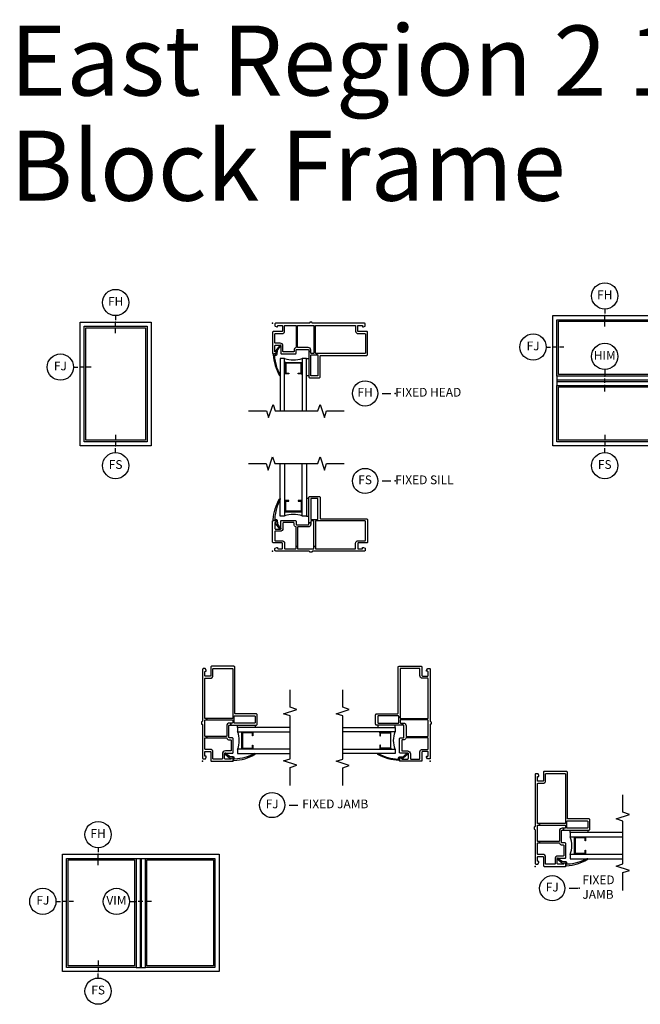
# Model space of a CAD drawing. Units: inches. Extents: x 8 to 121, y 2 to 107.
# Drawn here: x 8 to 26, y 79 to 107 of the extents above; entities that cross this region are included whole.
import ezdxf

# ---------------------------------------------------------------- set-up
doc = ezdxf.new("R2010")
doc.units = ezdxf.units.IN
doc.header["$MEASUREMENT"] = 0
for name, color, linetype in [('ZP-ANNO-IDEN', 80, 'Continuous'), ('ZP-ANNO-MARK', 9, 'Continuous'), ('ZP-ANNO-TEXT', 255, 'Continuous'), ('ZP-ANNO-TITL', 44, 'Continuous'), ('ZP-ELEV-FROS', 24, 'Continuous'), ('ZP-ELEV-GLAS-VISB', 175, 'Continuous'), ('ZP-ELEV-SAOS', 52, 'Continuous'), ('ZP-SECT-ALUM', 63, 'Continuous'), ('ZP-SECT-GLAS', 153, 'Continuous'), ('ZP-SECT-SEAL', 8, 'Continuous'), ('ZP-SECT-VINL', 130, 'Continuous'), ('ZP-SECT-WSTP', 40, 'Continuous')]:
    doc.layers.add(name, color=color, linetype=linetype)
doc.layers.add('ZP-ANNO-NPLT', color=7, linetype='Continuous', plot=False)
doc.styles.get("Standard").update_dxf_attribs({"font": 'arial.ttf'})

# ---------------------------------------------------------------- blocks, each defined once
blk = doc.blocks.new('CS VE 20 FX BF (2.6875 OAW) H')
at = {"layer": 'ZP-ANNO-NPLT'}
blk.add_point((0, 0), dxfattribs=at)
at = {"layer": 'ZP-SECT-ALUM', "flags": 128}
blk.add_lwpolyline([(0.459, -1.438), (0.369, -1.438, -0.414214), (0.359, -1.428), (0.359, -1.133, -0.414214), (0.369, -1.123), (0.817, -1.123, -0.414214), (0.827, -1.133), (0.827, -1.428, -0.414214), (0.817, -1.438), (0.727, -1.438), (0.727, -1.422), (0.811, -1.422), (0.811, -1.139), (0.375, -1.139), (0.375, -1.422), (0.459, -1.422)], format="xyb", close=True, dxfattribs=at)
at = {"layer": 'ZP-SECT-GLAS'}
for points in [[(0.343, -2.5), (0.343, -1), (0.218, -1), (0.218, -2.5)], [(0.968, -2.5), (0.968, -1), (0.843, -1), (0.843, -2.5)]]:
    blk.add_lwpolyline(points, dxfattribs=at)
at = {"layer": 'ZP-SECT-SEAL'}
for p, q in [((0.376, -1.123), (0.343, -1.123)), ((0.81, -1.123), (0.843, -1.123)), ((0.376, -1.438), (0.343, -1.438)), ((0.81, -1.438), (0.843, -1.438))]:
    blk.add_line(p, q, dxfattribs=at)
blk.add_arc((0.593, -0.316), 0.729, 249.9298, 290.0702, dxfattribs=at)
at = {"layer": 'ZP-SECT-VINL'}
for points in [[(2.645, -0.02, 0.414214), (2.625, 0), (1.153, 0, -0.414214), (1.123, 0.03), (1.123, 0.031), (1.063, 0.031), (1.063, 0.03, -0.414214), (1.033, 0), (0.085, 0, 0.414214), (0.065, -0.02), (0.065, -0.069, 0.267949), (0.07, -0.078), (0.115, -0.104, 0.131652), (0.12, -0.105), (0.132, -0.105, 0.414214), (0.142, -0.095), (0.142, -0.08, -0.414214), (0.162, -0.06), (0.26, -0.06, -0.414214), (0.28, -0.08), (0.28, -0.215, -0.414214), (0.26, -0.235), (0.02, -0.235, 0.414214), (0, -0.255), (0, -0.86, 0.414214), (0.015, -0.875), (0.07, -0.875, 0.945824), (0.073, -0.815, -0.381966), (0.06, -0.8), (0.06, -0.65, -0.414214), (0.085, -0.625), (0.21, -0.625, -0.414214), (0.235, -0.65), (0.235, -0.86, 0.414214), (0.25, -0.875), (0.64, -0.875, 0.414214), (0.67, -0.845), (0.67, -0.765, -0.414214), (0.685, -0.75), (1.015, -0.75, -0.414214), (1.03, -0.765), (1.03, -0.805), (1.09, -0.805), (1.09, -0.765, 0.414214), (1.015, -0.69), (0.725, -0.69, -0.414214), (0.71, -0.675), (0.71, -0.125), (0.67, -0.125), (0.67, -0.68, -0.317837), (0.66, -0.694, 0.317837), (0.61, -0.765), (0.61, -0.8, -0.414214), (0.595, -0.815), (0.31, -0.815, -0.414214), (0.295, -0.8), (0.295, -0.65, 0.414214), (0.21, -0.565), (0.075, -0.565, -0.414214), (0.06, -0.55), (0.06, -0.31, -0.414214), (0.075, -0.295), (0.265, -0.295, 0.414214), (0.34, -0.22), (0.34, -0.075, -0.414214), (0.355, -0.06), (0.655, -0.06, -0.414214), (0.67, -0.075), (0.67, -0.125), (0.71, -0.125), (0.71, -0.075, -0.414214), (0.725, -0.06), (1.165, -0.06, -0.414214), (1.18, -0.075), (1.18, -0.125), (1.22, -0.125), (1.22, -0.075, -0.414214), (1.235, -0.06), (2.355, -0.06, -0.414214), (2.37, -0.075), (2.37, -0.22, 0.414214), (2.445, -0.295), (2.635, -0.295, -0.414214), (2.65, -0.31), (2.65, -0.845, -0.414214), (2.635, -0.86), (1.259, -0.86), (1.259, -0.9), (1.28, -0.9, -0.414214), (1.295, -0.915), (1.295, -1.485, -0.414214), (1.28, -1.5), (1.105, -1.5, -0.414214), (1.09, -1.485), (1.09, -0.915, -0.414214), (1.105, -0.9), (1.259, -0.9), (1.259, -0.86), (1.235, -0.86, -0.414214), (1.22, -0.845), (1.22, -0.125), (1.18, -0.125), (1.18, -0.845, -0.414214), (1.165, -0.86), (1.105, -0.86, -0.414214), (1.09, -0.845), (1.09, -0.805), (1.03, -0.805), (1.03, -1.53, 0.414214), (1.06, -1.56), (1.325, -1.56, 0.414214), (1.355, -1.53), (1.355, -0.935, -0.414214), (1.37, -0.92), (2.68, -0.92, 0.414214), (2.71, -0.89), (2.71, -0.255, 0.414214), (2.69, -0.235), (2.45, -0.235, -0.414214), (2.43, -0.215), (2.43, -0.08, -0.414214), (2.45, -0.06), (2.548, -0.06, -0.414214), (2.568, -0.08), (2.568, -0.095, 0.414214), (2.578, -0.105), (2.59, -0.105, 0.131652), (2.595, -0.104), (2.64, -0.078, 0.267949), (2.645, -0.069)], [(0.191, -1.494, 1), (0.215, -1.476, -0.099003), (0.058, -0.924, -0.497915), (0.073, -0.905), (0.098, -0.905, 0.398454), (0.128, -0.877), (0.134, -0.776, -0.190464), (0.138, -0.766), (0.181, -0.714, -1.133601), (0.19, -0.703), (0.23, -0.654, 1.007232), (0.209, -0.632), (0.09, -0.774, 0.423344), (0.091, -0.789), (0.097, -0.795, -0.219277), (0.102, -0.807), (0.099, -0.861, -0.398454), (0.084, -0.875), (0.034, -0.875, 0.489627), (0.019, -0.894, 0.105629)]]:
    blk.add_lwpolyline(points, format="xyb", close=True, dxfattribs=at)
at = {"layer": 'ZP-SECT-WSTP'}
blk.add_lwpolyline([(0.968, -1), (1.03, -1), (1.03, -1.5), (0.968, -1.5)], close=True, dxfattribs=at)
blk = doc.blocks.new('CS VE 20 FX BF (2.6875 OAW) S')
at = {"layer": 'ZP-ANNO-NPLT'}
blk.add_point((0, 0), dxfattribs=at)
at = {"layer": 'ZP-SECT-ALUM', "flags": 128}
blk.add_lwpolyline([(0.459, 1.438), (0.369, 1.438, 0.414214), (0.359, 1.427), (0.359, 1.132, 0.414214), (0.369, 1.123), (0.817, 1.123, 0.414214), (0.827, 1.132), (0.827, 1.427, 0.414214), (0.817, 1.438), (0.727, 1.438), (0.727, 1.421), (0.811, 1.421), (0.811, 1.138), (0.375, 1.138), (0.375, 1.421), (0.459, 1.421)], format="xyb", close=True, dxfattribs=at)
at = {"layer": 'ZP-SECT-GLAS'}
for points in [[(0.343, 2.5), (0.343, 1), (0.218, 1), (0.218, 2.5)], [(0.968, 2.5), (0.968, 1), (0.843, 1), (0.843, 2.5)]]:
    blk.add_lwpolyline(points, dxfattribs=at)
at = {"layer": 'ZP-SECT-SEAL'}
for p, q in [((0.376, 1.438), (0.343, 1.438)), ((0.81, 1.438), (0.843, 1.438)), ((0.376, 1.123), (0.343, 1.123)), ((0.81, 1.123), (0.843, 1.123))]:
    blk.add_line(p, q, dxfattribs=at)
blk.add_arc((0.593, 0.316), 0.729, 69.9298, 110.0702, dxfattribs=at)
at = {"layer": 'ZP-SECT-VINL'}
for points in [[(2.645, 0.02, -0.414214), (2.625, 0), (1.153, 0, 0.414214), (1.123, -0.03), (1.123, -0.031), (1.063, -0.031), (1.063, -0.03, 0.414214), (1.033, 0), (0.085, 0, -0.414214), (0.065, 0.02), (0.065, 0.069, -0.267949), (0.07, 0.078), (0.115, 0.104, -0.131652), (0.12, 0.105), (0.132, 0.105, -0.414214), (0.142, 0.095), (0.142, 0.08, 0.414214), (0.162, 0.06), (0.26, 0.06, 0.414214), (0.28, 0.08), (0.28, 0.215, 0.414214), (0.26, 0.235), (0.02, 0.235, -0.414214), (0, 0.255), (0, 0.86, -0.414214), (0.015, 0.875), (0.07, 0.875, -0.945824), (0.073, 0.815, 0.381966), (0.06, 0.8), (0.06, 0.65, 0.414214), (0.085, 0.625), (0.21, 0.625, 0.414214), (0.235, 0.65), (0.235, 0.86, -0.414214), (0.25, 0.875), (0.64, 0.875, -0.414214), (0.67, 0.845), (0.67, 0.765, 0.414214), (0.685, 0.75), (1.015, 0.75, 0.414214), (1.03, 0.765), (1.03, 0.805), (1.09, 0.805), (1.09, 0.765, -0.414214), (1.015, 0.69), (0.725, 0.69, 0.414214), (0.71, 0.675), (0.71, 0.125), (0.67, 0.125), (0.67, 0.68, 0.317837), (0.66, 0.694, -0.317837), (0.61, 0.765), (0.61, 0.8, 0.414214), (0.595, 0.815), (0.31, 0.815, 0.414214), (0.295, 0.8), (0.295, 0.65, -0.414214), (0.21, 0.565), (0.075, 0.565, 0.414214), (0.06, 0.55), (0.06, 0.31, 0.414214), (0.075, 0.295), (0.265, 0.295, -0.414214), (0.34, 0.22), (0.34, 0.075, 0.414214), (0.355, 0.06), (0.655, 0.06, 0.414214), (0.67, 0.075), (0.67, 0.125), (0.71, 0.125), (0.71, 0.075, 0.414214), (0.725, 0.06), (1.165, 0.06, 0.414214), (1.18, 0.075), (1.18, 0.125), (1.22, 0.125), (1.22, 0.075, 0.414214), (1.235, 0.06), (2.355, 0.06, 0.414214), (2.37, 0.075), (2.37, 0.22, -0.414214), (2.445, 0.295), (2.635, 0.295, 0.414214), (2.65, 0.31), (2.65, 0.845, 0.414214), (2.635, 0.86), (1.259, 0.86), (1.259, 0.9), (1.28, 0.9, 0.414214), (1.295, 0.915), (1.295, 1.485, 0.414214), (1.28, 1.5), (1.105, 1.5, 0.414214), (1.09, 1.485), (1.09, 0.915, 0.414214), (1.105, 0.9), (1.259, 0.9), (1.259, 0.86), (1.235, 0.86, 0.414214), (1.22, 0.845), (1.22, 0.125), (1.18, 0.125), (1.18, 0.845, 0.414214), (1.165, 0.86), (1.105, 0.86, 0.414214), (1.09, 0.845), (1.09, 0.805), (1.03, 0.805), (1.03, 1.53, -0.414214), (1.06, 1.56), (1.325, 1.56, -0.414214), (1.355, 1.53), (1.355, 0.935, 0.414214), (1.37, 0.92), (2.68, 0.92, -0.414214), (2.71, 0.89), (2.71, 0.255, -0.414214), (2.69, 0.235), (2.45, 0.235, 0.414214), (2.43, 0.215), (2.43, 0.08, 0.414214), (2.45, 0.06), (2.548, 0.06, 0.414214), (2.568, 0.08), (2.568, 0.095, -0.414214), (2.578, 0.105), (2.59, 0.105, -0.131652), (2.595, 0.104), (2.64, 0.078, -0.267949), (2.645, 0.069)], [(0.191, 1.494, -1), (0.215, 1.476, 0.099003), (0.058, 0.924, 0.497915), (0.073, 0.905), (0.098, 0.905, -0.398454), (0.128, 0.877), (0.134, 0.776, 0.190464), (0.138, 0.766), (0.181, 0.714, 1.133601), (0.19, 0.703), (0.23, 0.654, -1.007232), (0.209, 0.632), (0.09, 0.774, -0.423344), (0.091, 0.789), (0.097, 0.795, 0.219277), (0.102, 0.807), (0.099, 0.861, 0.398454), (0.084, 0.875), (0.034, 0.875, -0.489627), (0.019, 0.894, -0.105629)]]:
    blk.add_lwpolyline(points, format="xyb", close=True, dxfattribs=at)
at = {"layer": 'ZP-SECT-WSTP'}
blk.add_lwpolyline([(0.968, 1), (1.03, 1), (1.03, 1.5), (0.968, 1.5)], close=True, dxfattribs=at)
blk = doc.blocks.new('CS VE 20 FX BF (2.6875 OAW) J')
at = {"layer": 'ZP-ANNO-NPLT'}
blk.add_point((0, 0), dxfattribs=at)
at = {"layer": 'ZP-SECT-ALUM', "flags": 128}
blk.add_lwpolyline([(0.459, -1.438), (0.369, -1.438, -0.414214), (0.359, -1.428), (0.359, -1.133, -0.414214), (0.369, -1.123), (0.817, -1.123, -0.414214), (0.827, -1.133), (0.827, -1.428, -0.414214), (0.817, -1.438), (0.727, -1.438), (0.727, -1.422), (0.811, -1.422), (0.811, -1.139), (0.375, -1.139), (0.375, -1.422), (0.459, -1.422)], format="xyb", close=True, dxfattribs=at)
at = {"layer": 'ZP-SECT-GLAS'}
for points in [[(0.343, -2.5), (0.343, -1), (0.218, -1), (0.218, -2.5)], [(0.968, -2.5), (0.968, -1), (0.843, -1), (0.843, -2.5)]]:
    blk.add_lwpolyline(points, dxfattribs=at)
at = {"layer": 'ZP-SECT-SEAL'}
for p, q in [((0.376, -1.123), (0.343, -1.123)), ((0.81, -1.123), (0.843, -1.123)), ((0.376, -1.438), (0.343, -1.438)), ((0.81, -1.438), (0.843, -1.438))]:
    blk.add_line(p, q, dxfattribs=at)
blk.add_arc((0.593, -0.316), 0.729, 249.9298, 290.0702, dxfattribs=at)
at = {"layer": 'ZP-SECT-VINL'}
for points in [[(2.645, -0.02, 0.414214), (2.625, 0), (1.153, 0, -0.414214), (1.123, 0.03), (1.123, 0.031), (1.063, 0.031), (1.063, 0.03, -0.414214), (1.033, 0), (0.085, 0, 0.414214), (0.065, -0.02), (0.065, -0.069, 0.267949), (0.07, -0.078), (0.115, -0.104, 0.131652), (0.12, -0.105), (0.132, -0.105, 0.414214), (0.142, -0.095), (0.142, -0.08, -0.414214), (0.162, -0.06), (0.26, -0.06, -0.414214), (0.28, -0.08), (0.28, -0.215, -0.414214), (0.26, -0.235), (0.02, -0.235, 0.414214), (0, -0.255), (0, -0.86, 0.414214), (0.015, -0.875), (0.07, -0.875, 0.945824), (0.073, -0.815, -0.381966), (0.06, -0.8), (0.06, -0.65, -0.414214), (0.085, -0.625), (0.21, -0.625, -0.414214), (0.235, -0.65), (0.235, -0.86, 0.414214), (0.25, -0.875), (0.64, -0.875, 0.414214), (0.67, -0.845), (0.67, -0.765, -0.414214), (0.685, -0.75), (1.015, -0.75, -0.414214), (1.03, -0.765), (1.03, -0.805), (1.09, -0.805), (1.09, -0.765, 0.414214), (1.015, -0.69), (0.725, -0.69, -0.414214), (0.71, -0.675), (0.71, -0.125), (0.67, -0.125), (0.67, -0.68, -0.317837), (0.66, -0.694, 0.317837), (0.61, -0.765), (0.61, -0.8, -0.414214), (0.595, -0.815), (0.31, -0.815, -0.414214), (0.295, -0.8), (0.295, -0.65, 0.414214), (0.21, -0.565), (0.075, -0.565, -0.414214), (0.06, -0.55), (0.06, -0.31, -0.414214), (0.075, -0.295), (0.265, -0.295, 0.414214), (0.34, -0.22), (0.34, -0.075, -0.414214), (0.355, -0.06), (0.655, -0.06, -0.414214), (0.67, -0.075), (0.67, -0.125), (0.71, -0.125), (0.71, -0.075, -0.414214), (0.725, -0.06), (1.165, -0.06, -0.414214), (1.18, -0.075), (1.18, -0.125), (1.22, -0.125), (1.22, -0.075, -0.414214), (1.235, -0.06), (2.355, -0.06, -0.414214), (2.37, -0.075), (2.37, -0.22, 0.414214), (2.445, -0.295), (2.635, -0.295, -0.414214), (2.65, -0.31), (2.65, -0.845, -0.414214), (2.635, -0.86), (1.259, -0.86), (1.259, -0.9), (1.28, -0.9, -0.414214), (1.295, -0.915), (1.295, -1.485, -0.414214), (1.28, -1.5), (1.105, -1.5, -0.414214), (1.09, -1.485), (1.09, -0.915, -0.414214), (1.105, -0.9), (1.259, -0.9), (1.259, -0.86), (1.235, -0.86, -0.414214), (1.22, -0.845), (1.22, -0.125), (1.18, -0.125), (1.18, -0.845, -0.414214), (1.165, -0.86), (1.105, -0.86, -0.414214), (1.09, -0.845), (1.09, -0.805), (1.03, -0.805), (1.03, -1.53, 0.414214), (1.06, -1.56), (1.325, -1.56, 0.414214), (1.355, -1.53), (1.355, -0.935, -0.414214), (1.37, -0.92), (2.68, -0.92, 0.414214), (2.71, -0.89), (2.71, -0.255, 0.414214), (2.69, -0.235), (2.45, -0.235, -0.414214), (2.43, -0.215), (2.43, -0.08, -0.414214), (2.45, -0.06), (2.548, -0.06, -0.414214), (2.568, -0.08), (2.568, -0.095, 0.414214), (2.578, -0.105), (2.59, -0.105, 0.131652), (2.595, -0.104), (2.64, -0.078, 0.267949), (2.645, -0.069)], [(0.191, -1.494, 1), (0.215, -1.476, -0.099003), (0.058, -0.924, -0.497915), (0.073, -0.905), (0.098, -0.905, 0.398454), (0.128, -0.877), (0.134, -0.776, -0.190464), (0.138, -0.766), (0.181, -0.714, -1.133601), (0.19, -0.703), (0.23, -0.654, 1.007232), (0.209, -0.632), (0.09, -0.774, 0.423344), (0.091, -0.789), (0.097, -0.795, -0.219277), (0.102, -0.807), (0.099, -0.861, -0.398454), (0.084, -0.875), (0.034, -0.875, 0.489627), (0.019, -0.894, 0.105629)]]:
    blk.add_lwpolyline(points, format="xyb", close=True, dxfattribs=at)
at = {"layer": 'ZP-SECT-WSTP'}
blk.add_lwpolyline([(0.968, -1), (1.03, -1), (1.03, -1.5), (0.968, -1.5)], close=True, dxfattribs=at)
blk = doc.blocks.new('Elev Cut Endosred Winyl 2 Wide Fixed Frame')
at = {"layer": 'ZP-ELEV-FROS'}
blk.add_lwpolyline([(71.5, 0), (0, 0), (0, 53.5), (71.5, 53.5)], close=True, dxfattribs=at)
at = {"layer": 'ZP-ELEV-GLAS-VISB'}
for points in [[(2.562, 50.938), (32.938, 50.938), (32.938, 2.562), (2.562, 2.562)], [(38.562, 50.938), (68.938, 50.938), (68.938, 2.562), (38.562, 2.562)]]:
    blk.add_lwpolyline(points, close=True, dxfattribs=at)
at = {"layer": 'ZP-ELEV-SAOS'}
for p, q in [((33.625, 51.625), (37.875, 51.625)), ((35.5, 51.625), (35.5, 1.875)), ((36, 1.875), (36, 51.625)), ((33.625, 1.875), (37.875, 1.875))]:
    blk.add_line(p, q, dxfattribs=at)
for points in [[(1.875, 51.625), (33.625, 51.625), (33.625, 1.875), (1.875, 1.875)], [(37.875, 51.625), (69.625, 51.625), (69.625, 1.875), (37.875, 1.875)]]:
    blk.add_lwpolyline(points, close=True, dxfattribs=at)
blk = doc.blocks.new('Elev Cut Endosred Winyl 2 High Fixed Frame')
at = {"layer": 'ZP-ELEV-FROS'}
blk.add_lwpolyline([(47.5, 59.5), (47.5, 0), (0, 0), (0, 59.5)], close=True, dxfattribs=at)
at = {"layer": 'ZP-ELEV-GLAS-VISB'}
for points in [[(2.562, 56.938), (44.938, 56.938), (44.938, 32.562), (2.562, 32.562)], [(2.562, 26.938), (44.938, 26.938), (44.938, 2.562), (2.562, 2.562)]]:
    blk.add_lwpolyline(points, close=True, dxfattribs=at)
at = {"layer": 'ZP-ELEV-SAOS'}
for p, q in [((1.875, 31.875), (1.875, 27.625)), ((45.625, 31.875), (45.625, 27.625)), ((45.625, 30), (1.875, 30)), ((1.875, 29.5), (45.625, 29.5))]:
    blk.add_line(p, q, dxfattribs=at)
for points in [[(1.875, 57.625), (45.625, 57.625), (45.625, 31.875), (1.875, 31.875)], [(1.875, 27.625), (45.625, 27.625), (45.625, 1.875), (1.875, 1.875)]]:
    blk.add_lwpolyline(points, close=True, dxfattribs=at)
blk = doc.blocks.new('Elev Cut Endosred Winyl Single Wide Fixed Frame')
at = {"layer": 'ZP-ELEV-FROS'}
for p, q in [((0, 0), (0, 56.5)), ((0, 56.5), (32.5, 56.5)), ((32.5, 56.5), (32.5, 0)), ((32.5, 0), (0, 0))]:
    blk.add_line(p, q, dxfattribs=at)
at = {"layer": 'ZP-ELEV-GLAS-VISB'}
for p, q in [((2.562, 2.562), (2.562, 53.938)), ((2.562, 53.938), (29.938, 53.938)), ((29.938, 53.938), (29.938, 2.562)), ((29.938, 2.562), (2.562, 2.562))]:
    blk.add_line(p, q, dxfattribs=at)
at = {"layer": 'ZP-ELEV-SAOS'}
for p, q in [((1.875, 1.875), (1.875, 54.625)), ((1.875, 54.625), (30.625, 54.625)), ((30.625, 54.625), (30.625, 1.875)), ((30.625, 1.875), (1.875, 1.875))]:
    blk.add_line(p, q, dxfattribs=at)
blk = doc.blocks.new('NG Cut Elev 5-32in  Mullion Integral Vertical (IM)')
at = {"layer": 'ZP-ANNO-IDEN'}
for p, q in [((-0.046875, 0), (0, 0)), ((0.046875, 0), (0.015625, 0)), ((0.109375, 0), (0.0625, 0))]:
    blk.add_line(p, q, dxfattribs=at)
blk.add_circle((-0.140625, 0), 0.09375, dxfattribs=at)
at = {"layer": 'ZP-ANNO-NPLT'}
blk.add_point((0, 0), dxfattribs=at)
at = {"layer": 'ZP-ANNO-IDEN', "insert": (-0.140625, 0), "char_height": 0.0625, "width": 0.15, "attachment_point": 5}
blk.add_mtext('VIM', dxfattribs=at)
blk = doc.blocks.new('NG Cut Elev 5-32in Mullion Integral Horizontal (IM)')
at = {"layer": 'ZP-ANNO-IDEN'}
for p, q in [((0, 0.046875), (0, 0)), ((0, -0.046875), (0, -0.015625)), ((0, -0.109375), (0, -0.0625))]:
    blk.add_line(p, q, dxfattribs=at)
blk.add_circle((0, 0.140625), 0.09375, dxfattribs=at)
at = {"layer": 'ZP-ANNO-NPLT'}
blk.add_point((0, 0), dxfattribs=at)
at = {"layer": 'ZP-ANNO-IDEN', "insert": (0, 0.140625), "char_height": 0.0625, "width": 0.15, "attachment_point": 5}
blk.add_mtext('HIM', dxfattribs=at)
blk = doc.blocks.new('NG Cut Elev 1-8in Sill Fixed (FS)')
at = {"layer": 'ZP-ANNO-IDEN'}
for p, q in [((0, 0.078125), (0, 0.046875)), ((0, 0.03125), (0, 0)), ((0, -0.046875), (0, -0.015625))]:
    blk.add_line(p, q, dxfattribs=at)
blk.add_circle((0, -0.140625), 0.09375, dxfattribs=at)
at = {"layer": 'ZP-ANNO-NPLT'}
blk.add_point((0, 0), dxfattribs=at)
at = {"layer": 'ZP-ANNO-IDEN', "insert": (0, -0.140625), "char_height": 0.0625, "width": 0.125, "attachment_point": 5}
blk.add_mtext('FS', dxfattribs=at)
blk = doc.blocks.new('NG Cut Name Sill Fixed (FS)')
at = {"layer": 'ZP-ANNO-NPLT'}
blk.add_point((0, 0), dxfattribs=at)
at = {"layer": 'ZP-ANNO-TITL'}
blk.add_lwpolyline([(-0.09375, 0), (-0.03125, 0)], dxfattribs=at)
blk.add_circle((-0.215, 0), 0.09, dxfattribs=at)
at = {"layer": 'ZP-ANNO-TITL', "char_height": 0.0625}
for s, insert, width, attachment_point in [('FS', (-0.215, 0), 0.1375, 5), ('FIXED SILL', (0, 0), 1.125, 4)]:
    blk.add_mtext(s, dxfattribs=dict(at, insert=insert, width=width, attachment_point=attachment_point))
blk = doc.blocks.new('NG Cut Elev 1-8in Jamb Fixed (FJ) Left')
at = {"layer": 'ZP-ANNO-IDEN'}
for p, q in [((-0.046875, 0), (-0.015625, 0)), ((0.03125, 0), (0, 0)), ((0.078125, 0), (0.046875, 0))]:
    blk.add_line(p, q, dxfattribs=at)
blk.add_circle((-0.140625, 0), 0.09375, dxfattribs=at)
at = {"layer": 'ZP-ANNO-NPLT'}
blk.add_point((0, 0), dxfattribs=at)
at = {"layer": 'ZP-ANNO-IDEN', "insert": (-0.140625, 0), "char_height": 0.0625, "width": 0.15, "attachment_point": 5}
blk.add_mtext('FJ', dxfattribs=at)
blk = doc.blocks.new('NG Cut Name Head Fixed (FH)')
at = {"layer": 'ZP-ANNO-NPLT'}
blk.add_point((0, 0), dxfattribs=at)
at = {"layer": 'ZP-ANNO-TITL'}
blk.add_lwpolyline([(-0.09375, 0), (-0.03125, 0)], dxfattribs=at)
blk.add_circle((-0.215, 0), 0.09, dxfattribs=at)
at = {"layer": 'ZP-ANNO-TITL', "char_height": 0.0625}
for s, insert, width, attachment_point in [('FH', (-0.215, 0), 0.1375, 5), ('FIXED HEAD', (0, 0), 1.125, 4)]:
    blk.add_mtext(s, dxfattribs=dict(at, insert=insert, width=width, attachment_point=attachment_point))
blk = doc.blocks.new('NG Cut Elev 1-8in Head Fixed (FH)')
at = {"layer": 'ZP-ANNO-IDEN'}
for p, q in [((0, 0.046875), (0, 0.015625)), ((0, -0.03125), (0, 0)), ((0, -0.078125), (0, -0.046875))]:
    blk.add_line(p, q, dxfattribs=at)
blk.add_circle((0, 0.140625), 0.09375, dxfattribs=at)
at = {"layer": 'ZP-ANNO-NPLT'}
blk.add_point((0, 0), dxfattribs=at)
at = {"layer": 'ZP-ANNO-IDEN', "insert": (0, 0.140625), "char_height": 0.0625, "width": 0.125, "attachment_point": 5}
blk.add_mtext('FH', dxfattribs=at)
blk = doc.blocks.new('NG Cut Name Jamb Fixed (FJ)')
at = {"layer": 'ZP-ANNO-NPLT'}
blk.add_point((0, 0), dxfattribs=at)
at = {"layer": 'ZP-ANNO-TITL'}
blk.add_lwpolyline([(-0.195, 0), (-0.1325, 0)], dxfattribs=at)
blk.add_circle((-0.31625, 0), 0.09, dxfattribs=at)
at = {"layer": 'ZP-ANNO-TITL', "char_height": 0.0625}
for s, insert, width, attachment_point in [('FJ', (-0.31625, 0), 0.1375, 5), ('FIXED JAMB', (-0.10125, 0), 1.125, 4)]:
    blk.add_mtext(s, dxfattribs=dict(at, insert=insert, width=width, attachment_point=attachment_point))
blk = doc.blocks.new('NG Cut Name Jamb Fixed (FJ) staked')
at = {"layer": 'ZP-ANNO-NPLT'}
blk.add_point((0, 0), dxfattribs=at)
at = {"layer": 'ZP-ANNO-TITL'}
blk.add_lwpolyline([(-0.07, 0), (-0.0075, 0)], dxfattribs=at)
blk.add_circle((-0.19125, 0), 0.09, dxfattribs=at)
at = {"layer": 'ZP-ANNO-TITL', "char_height": 0.0625}
for s, insert, width, attachment_point in [('FIXED\\PJAMB', (0.02375, 0), 1.125, 4), ('FJ', (-0.19125, 0), 0.1375, 5)]:
    blk.add_mtext(s, dxfattribs=dict(at, insert=insert, width=width, attachment_point=attachment_point))

msp = doc.modelspace()

# ---------------------------------------------------------------- linework, layer by layer
at = {"layer": 'ZP-ANNO-MARK'}
for points in [[(14.8125, 96), (15.3225, 96), (15.385, 95.8125), (15.51, 96.1875), (15.5725, 96), (16.7925, 96), (16.855, 96.1875), (16.98, 95.8125), (17.0425, 96), (17.5425, 96)], [(14.8125, 94.5), (15.3125, 94.5), (15.375, 94.3125), (15.5, 94.6875), (15.5625, 94.5), (16.7925, 94.5), (16.855, 94.6875), (16.98, 94.3125), (17.0425, 94.5), (17.5425, 94.5)], [(16, 85.3125), (16, 85.8225), (16.1875, 85.885), (15.8125, 86.01), (16, 86.0725), (16, 87.2925), (15.8125, 87.355), (16.1875, 87.48), (16, 87.5425), (16, 88.0425)], [(17.5, 85.3125), (17.5, 85.8125), (17.6875, 85.875), (17.3125, 86), (17.5, 86.0625), (17.5, 87.2925), (17.3125, 87.355), (17.6875, 87.48), (17.5, 87.5425), (17.5, 88.0425)], [(25.5, 82.3125), (25.5, 82.8225), (25.6875, 82.885), (25.3125, 83.01), (25.5, 83.0725), (25.5, 84.2925), (25.3125, 84.355), (25.6875, 84.48), (25.5, 84.5425), (25.5, 85.0425)]]:
    msp.add_lwpolyline(points, dxfattribs=at)

# ---------------------------------------------------------------- block references
for name, p, xscale, yscale, zscale in [('NG Cut Elev 1-8in Head Fixed (FH)', (24.984375, 98.71875), 3.999999999999985, 3.999999999999985, 3.999999999999985), ('NG Cut Elev 1-8in Head Fixed (FH)', (11.015625, 98.53125), 3.999999999999985, 3.999999999999985, 3.999999999999985), ('Elev Cut Endosred Winyl 2 High Fixed Frame', (23.5, 95), 0.06249999999999976, 0.06249999999999976, 0.06249999999999976), ('Elev Cut Endosred Winyl Single Wide Fixed Frame', (10, 95), 0.06249999999999976, 0.06249999999999976, 0.06249999999999976), ('NG Cut Elev 1-8in Jamb Fixed (FJ) Left', (23.5, 97.822642), 3.999999999999985, 3.999999999999985, 3.999999999999985), ('NG Cut Elev 5-32in Mullion Integral Horizontal (IM)', (24.984375, 96.992187), 3.999999999999985, 3.999999999999985, 3.999999999999985), ('NG Cut Elev 1-8in Jamb Fixed (FJ) Left', (10, 97.25), 3.999999999999985, 3.999999999999985, 3.999999999999985), ('NG Cut Name Head Fixed (FH)', (19, 96.5), 3.999999999999985, 3.999999999999985, 3.999999999999985), ('NG Cut Elev 1-8in Sill Fixed (FS)', (11.015625, 95), 3.999999999999985, 3.999999999999985, 3.999999999999985), ('NG Cut Elev 1-8in Sill Fixed (FS)', (24.984375, 95), 3.999999999999985, 3.999999999999985, 3.999999999999985), ('NG Cut Name Sill Fixed (FS)', (19, 94), 3.999999999999985, 3.999999999999985, 3.999999999999985), ('NG Cut Name Jamb Fixed (FJ)', (16.75, 84.75), 3.999999999999985, 3.999999999999985, 3.999999999999985), ('NG Cut Elev 1-8in Head Fixed (FH)', (10.515625, 83.34375), 3.999999999999985, 3.999999999999985, 3.999999999999985), ('Elev Cut Endosred Winyl 2 Wide Fixed Frame', (9.5, 80), 0.06249999999999976, 0.06249999999999976, 0.06249999999999976), ('NG Cut Name Jamb Fixed (FJ) staked', (24.25, 82.375), 3.999999999999985, 3.999999999999985, 3.999999999999985), ('NG Cut Elev 1-8in Jamb Fixed (FJ) Left', (9.5, 82), 3.999999999999985, 3.999999999999985, 3.999999999999985), ('NG Cut Elev 5-32in  Mullion Integral Vertical (IM)', (11.601563, 81.998112), 3.999999999999985, 3.999999999999985, 3.999999999999985), ('NG Cut Elev 1-8in Sill Fixed (FS)', (10.515625, 80), 3.999999999999985, 3.999999999999985, 3.999999999999985)]:
    msp.add_blockref(name, p, dxfattribs=dict(xscale=xscale, yscale=yscale, zscale=zscale))
for name, p in [('CS VE 20 FX BF (2.6875 OAW) H', (15.5, 98.5)), ('CS VE 20 FX BF (2.6875 OAW) S', (15.5, 92))]:
    msp.add_blockref(name, p)
at = {"rotation": 90}
for p in [(13.5, 86), (23, 83)]:
    msp.add_blockref('CS VE 20 FX BF (2.6875 OAW) J', p, dxfattribs=at)
at = {"yscale": -0.9999999999999962, "rotation": 90}
msp.add_blockref('CS VE 20 FX BF (2.6875 OAW) J', (20, 86), dxfattribs=at)

# ---------------------------------------------------------------- texts
at = {"layer": 'ZP-ANNO-TEXT'}
for s, p in [('East Region 2 11/16" OAW', (8, 105)), ('Block Frame', (8, 102))]:
    msp.add_text(s, height=2, dxfattribs=at).set_placement(p)

doc.saveas('drawing.dxf')
